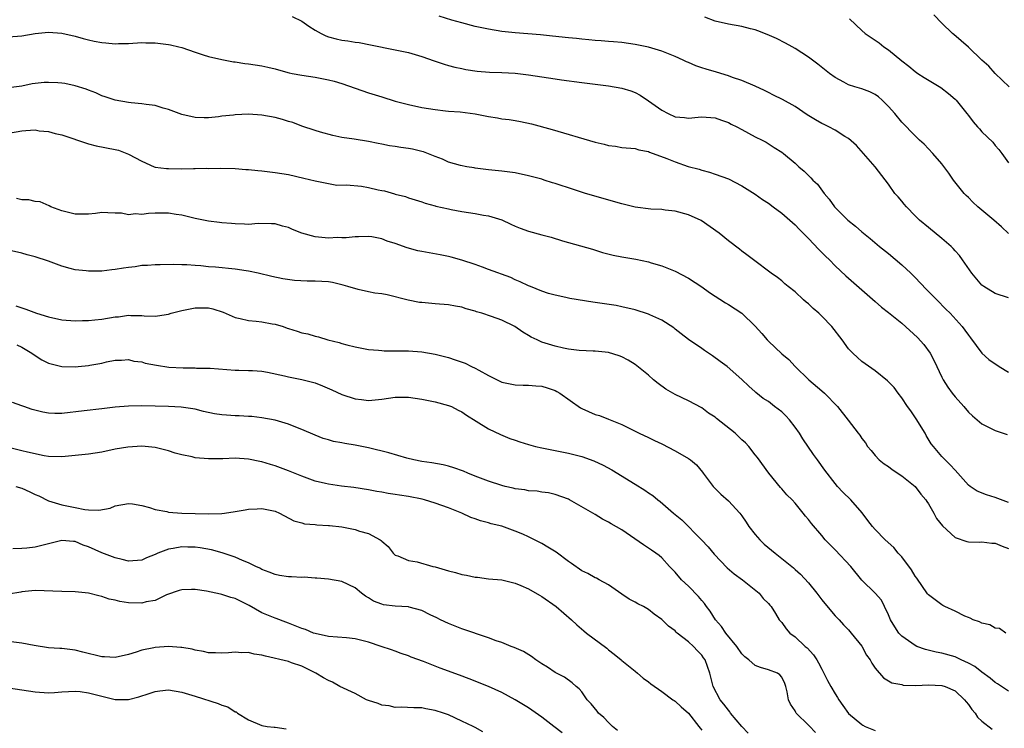
# Model space of a CAD drawing. Units: inches. Extents: x 2538000 to 2541000, y 1542000 to 1545000.
# Drawn here: x 2538247 to 2538394, y 1543645 to 1543751 of the extents above; entities that cross this region are included whole.
import ezdxf

# ---------------------------------------------------------------- set-up
doc = ezdxf.new("R2010")
doc.units = ezdxf.units.IN
doc.header["$MEASUREMENT"] = 0
doc.layers.add('LD25381542_2ft', color=64, linetype='Continuous')

msp = doc.modelspace()

# ---------------------------------------------------------------- linework, layer by layer
at = {"layer": 'LD25381542_2ft'}
for points, elevation in [([(2538287.56, 1543751.56), (2538289, 1543750.85), (2538290.08, 1543750.08), (2538291, 1543749.51), (2538291.9, 1543749), (2538292.62, 1543748.62), (2538293, 1543748.5), (2538294.18, 1543748.18), (2538295, 1543747.99), (2538295.9, 1543747.9), (2538297, 1543747.69), (2538297.63, 1543747.63), (2538299.31, 1543747.31), (2538303, 1543746.56), (2538305, 1543746.13), (2538307, 1543745.54), (2538308.88, 1543744.88), (2538310.38, 1543744.38), (2538311, 1543744.2), (2538311.96, 1543743.96), (2538313, 1543743.72), (2538313.61, 1543743.61), (2538315.33, 1543743.33), (2538317.18, 1543743.18), (2538319, 1543743.13), (2538321, 1543743.03), (2538323, 1543742.8), (2538327, 1543742.17), (2538327.97, 1543742.02), (2538331, 1543741.62), (2538335, 1543741.14), (2538337, 1543740.8), (2538338.37, 1543740.37), (2538339, 1543740.14), (2538339.75, 1543739.75), (2538341, 1543738.9), (2538343, 1543737.48), (2538343.96, 1543737), (2538345, 1543736.51), (2538346.39, 1543736.39), (2538347, 1543736.31), (2538348.44, 1543736.44), (2538349, 1543736.47), (2538351, 1543736.32), (2538351.97, 1543735.97), (2538353, 1543735.62), (2538353.41, 1543735.41), (2538354.26, 1543735), (2538355, 1543734.58), (2538357, 1543733.5), (2538358.06, 1543733), (2538358.66, 1543732.66), (2538359.88, 1543731.88), (2538361, 1543731.19), (2538361.28, 1543731), (2538363, 1543729.52), (2538363.57, 1543729), (2538364.34, 1543728.34), (2538365, 1543727.68), (2538365.35, 1543727.35), (2538365.64, 1543727), (2538366.36, 1543726.36), (2538367.36, 1543725), (2538368.12, 1543724.12), (2538368.91, 1543723), (2538370.9, 1543721), (2538372.07, 1543720.07), (2538373, 1543719.22), (2538374.24, 1543718.23), (2538375.67, 1543717), (2538377, 1543715.95), (2538379, 1543714.28), (2538380.37, 1543713), (2538381, 1543712.38), (2538382.64, 1543710.64), (2538384.25, 1543709), (2538385.62, 1543707.62), (2538386.26, 1543707), (2538388.08, 1543705), (2538388.48, 1543704.48), (2538389, 1543703.7), (2538389.31, 1543703.31), (2538391, 1543700.99), (2538392.06, 1543700.06), (2538393.62, 1543699), (2538395, 1543698.17)], 8032), ([(2538395, 1543709.3), (2538393, 1543709.98), (2538391.29, 1543711), (2538391, 1543711.23), (2538389.49, 1543713), (2538388.13, 1543715), (2538387.66, 1543715.66), (2538387, 1543716.38), (2538386.72, 1543716.72), (2538386.42, 1543717), (2538385, 1543718.22), (2538383, 1543719.87), (2538381.66, 1543721), (2538381, 1543721.64), (2538379.69, 1543723), (2538379.38, 1543723.38), (2538379, 1543723.81), (2538378.47, 1543724.47), (2538377.98, 1543725), (2538377, 1543726.37), (2538375, 1543729), (2538373.25, 1543731), (2538372.19, 1543732.19), (2538371, 1543733.23), (2538370.46, 1543733.54), (2538369, 1543734.48), (2538368.05, 1543735), (2538367.35, 1543735.35), (2538367, 1543735.51), (2538366.05, 1543736.05), (2538364.8, 1543736.8), (2538363, 1543738.02), (2538361.1, 1543739.1), (2538359.74, 1543739.74), (2538359, 1543740.15), (2538358.42, 1543740.42), (2538357, 1543741.11), (2538355, 1543741.94), (2538353.62, 1543742.38), (2538353, 1543742.62), (2538351.19, 1543743.19), (2538349.64, 1543743.64), (2538349, 1543743.86), (2538348.12, 1543744.12), (2538347, 1543744.63), (2538346.73, 1543744.73), (2538346.22, 1543745), (2538345, 1543745.55), (2538343, 1543746.33), (2538341, 1543746.92), (2538339, 1543747.34), (2538337, 1543747.62), (2538335.76, 1543747.76), (2538335, 1543747.79), (2538333.9, 1543747.9), (2538333, 1543747.94), (2538332.05, 1543748.05), (2538331, 1543748.12), (2538330.22, 1543748.22), (2538329, 1543748.34), (2538326.61, 1543748.61), (2538324.79, 1543748.79), (2538321, 1543749.11), (2538319, 1543749.31), (2538317, 1543749.62), (2538315, 1543750.05), (2538313, 1543750.57), (2538311.53, 1543751), (2538309.62, 1543751.62)], 8030), ([(2538395, 1543718.96), (2538393.96, 1543719.96), (2538392.79, 1543721), (2538390.41, 1543723), (2538389.68, 1543723.68), (2538389, 1543724.38), (2538388.68, 1543724.68), (2538388.38, 1543725), (2538386.77, 1543727), (2538386.05, 1543728.05), (2538385, 1543729.41), (2538383.64, 1543731), (2538382.37, 1543732.37), (2538381.64, 1543733), (2538381, 1543733.63), (2538379, 1543735.69), (2538377.98, 1543737), (2538377, 1543738.06), (2538376.06, 1543739), (2538375.49, 1543739.49), (2538375, 1543739.84), (2538374.23, 1543740.23), (2538373, 1543740.71), (2538371.96, 1543741), (2538371, 1543741.31), (2538370.29, 1543741.71), (2538369, 1543742.38), (2538368.17, 1543743), (2538366.41, 1543744.41), (2538365, 1543745.42), (2538363, 1543746.73), (2538362.54, 1543747), (2538361.56, 1543747.56), (2538360.22, 1543748.22), (2538358.83, 1543748.83), (2538357.4, 1543749.4), (2538357, 1543749.53), (2538356.32, 1543749.68), (2538355, 1543750.03), (2538353, 1543750.37), (2538351, 1543750.86), (2538349.47, 1543751.47)], 8028), ([(2538371.17, 1543751.17), (2538373, 1543749.44), (2538373.53, 1543749), (2538374.39, 1543748.39), (2538375.6, 1543747.6), (2538376.33, 1543747), (2538377, 1543746.55), (2538379, 1543744.9), (2538380.07, 1543744.07), (2538381, 1543743.29), (2538381.42, 1543743), (2538382.38, 1543742.38), (2538384.87, 1543740.87), (2538386.01, 1543740.01), (2538387, 1543739.16), (2538387.17, 1543739), (2538388.78, 1543737), (2538389, 1543736.68), (2538389.73, 1543735.73), (2538390.35, 1543735), (2538390.66, 1543734.66), (2538391, 1543734.23), (2538392.67, 1543732.67), (2538393, 1543732.2), (2538393.57, 1543731.57), (2538394, 1543731), (2538395, 1543729.57)], 8026), ([(2538395.11, 1543741), (2538393.01, 1543743), (2538392.08, 1543744.08), (2538391.03, 1543745), (2538389, 1543746.92), (2538387.9, 1543747.9), (2538386.82, 1543748.82), (2538386.62, 1543749), (2538385, 1543750.55), (2538383.8, 1543751.8)], 8024), ([(2538245, 1543748.47), (2538247, 1543748.62), (2538249, 1543749.01), (2538251, 1543749.19), (2538253, 1543749.04), (2538255, 1543748.59), (2538256.23, 1543748.23), (2538257, 1543748.03), (2538257.85, 1543747.85), (2538259, 1543747.63), (2538259.6, 1543747.6), (2538261, 1543747.45), (2538261.49, 1543747.49), (2538263, 1543747.48), (2538265, 1543747.62), (2538265.6, 1543747.6), (2538267, 1543747.61), (2538269, 1543747.35), (2538269.3, 1543747.3), (2538270.58, 1543747), (2538271, 1543746.88), (2538273, 1543746.17), (2538274.2, 1543745.8), (2538275, 1543745.53), (2538277, 1543745.08), (2538278.74, 1543744.74), (2538279, 1543744.73), (2538280.48, 1543744.48), (2538281, 1543744.43), (2538283, 1543744.12), (2538283.93, 1543743.93), (2538285, 1543743.68), (2538285.52, 1543743.52), (2538287.1, 1543743.1), (2538287.55, 1543743), (2538289, 1543742.72), (2538291, 1543742.43), (2538293, 1543742.06), (2538293.85, 1543741.85), (2538295, 1543741.5), (2538299, 1543740.1), (2538301, 1543739.48), (2538303, 1543738.86), (2538305, 1543738.32), (2538307, 1543737.91), (2538309, 1543737.59), (2538310.58, 1543737.41), (2538311, 1543737.36), (2538312.76, 1543737.24), (2538315, 1543736.95), (2538317, 1543736.54), (2538318.35, 1543736.35), (2538319, 1543736.2), (2538320.11, 1543736.11), (2538321, 1543735.92), (2538321.81, 1543735.81), (2538323.44, 1543735.44), (2538326.58, 1543734.58), (2538333, 1543732.69), (2538334.38, 1543732.38), (2538335, 1543732.2), (2538336.06, 1543732.06), (2538337, 1543731.9), (2538339, 1543731.73), (2538339.55, 1543731.55), (2538341, 1543731.27), (2538341.17, 1543731.17), (2538343.78, 1543730.22), (2538345, 1543729.73), (2538346.95, 1543729.05), (2538348.61, 1543728.61), (2538349, 1543728.46), (2538350.18, 1543728.18), (2538351, 1543727.9), (2538353, 1543727.17), (2538355, 1543726.14), (2538357, 1543724.9), (2538358.1, 1543724.1), (2538359, 1543723.51), (2538359.73, 1543723), (2538361, 1543722.02), (2538362.19, 1543721), (2538363, 1543720.26), (2538363.62, 1543719.62), (2538365, 1543718.22), (2538366.57, 1543716.57), (2538367.56, 1543715.56), (2538368.14, 1543715), (2538369, 1543714.12), (2538370.61, 1543712.61), (2538373.8, 1543709.8), (2538375, 1543708.77), (2538375.94, 1543707.94), (2538377, 1543707.13), (2538379, 1543705.5), (2538381.38, 1543703.38), (2538382.31, 1543702.31), (2538383.26, 1543701), (2538383.86, 1543699.86), (2538385, 1543697.41), (2538385.22, 1543697), (2538385.89, 1543695.89), (2538386.58, 1543695), (2538387, 1543694.44), (2538388.33, 1543693), (2538389, 1543692.17), (2538389.61, 1543691.61), (2538391, 1543690.4), (2538393, 1543689.4), (2538394.79, 1543688.79)], 8034), ([(2538395, 1543678.62), (2538393, 1543679.35), (2538391.73, 1543679.73), (2538390.32, 1543680.32), (2538389.28, 1543681), (2538389, 1543681.21), (2538387.42, 1543683), (2538387, 1543683.44), (2538386.27, 1543684.27), (2538385, 1543685.52), (2538383.77, 1543687), (2538383.43, 1543687.43), (2538382.67, 1543688.67), (2538382.51, 1543689), (2538381.18, 1543691.18), (2538380.36, 1543692.36), (2538379.87, 1543693), (2538379, 1543694.33), (2538378.44, 1543695), (2538377.87, 1543695.87), (2538376.88, 1543696.88), (2538375, 1543698.36), (2538373, 1543699.75), (2538372.34, 1543700.34), (2538371.65, 1543701), (2538371, 1543701.68), (2538370.06, 1543703), (2538368.51, 1543705), (2538367, 1543706.59), (2538366.56, 1543707), (2538365.72, 1543707.72), (2538365, 1543708.4), (2538364.66, 1543708.66), (2538364.28, 1543709), (2538363, 1543710.2), (2538361.97, 1543711), (2538361.44, 1543711.44), (2538361, 1543711.86), (2538360.36, 1543712.36), (2538359.42, 1543713), (2538356.77, 1543715), (2538355.75, 1543715.75), (2538355, 1543716.33), (2538354.64, 1543716.64), (2538353, 1543717.88), (2538351.6, 1543719), (2538348.91, 1543720.91), (2538347, 1543721.77), (2538345, 1543722.33), (2538343.53, 1543722.47), (2538343, 1543722.56), (2538341.37, 1543722.63), (2538339, 1543722.92), (2538337, 1543723.43), (2538331.57, 1543725), (2538329, 1543725.82), (2538327.75, 1543726.25), (2538327, 1543726.49), (2538326.6, 1543726.6), (2538325.38, 1543727), (2538325, 1543727.12), (2538323, 1543727.65), (2538321, 1543728.06), (2538319, 1543728.34), (2538317, 1543728.55), (2538315, 1543728.8), (2538314.84, 1543728.84), (2538313.78, 1543729), (2538312.83, 1543729.17), (2538311, 1543729.69), (2538310.12, 1543730.12), (2538309, 1543730.51), (2538307.24, 1543731.24), (2538307, 1543731.3), (2538305.63, 1543731.63), (2538305, 1543731.75), (2538303.88, 1543731.88), (2538303, 1543732.04), (2538302.14, 1543732.14), (2538301, 1543732.39), (2538300.48, 1543732.48), (2538299, 1543732.79), (2538296.88, 1543733.12), (2538295, 1543733.39), (2538293.67, 1543733.67), (2538291.8, 1543734.2), (2538291, 1543734.45), (2538289, 1543735.1), (2538287.64, 1543735.64), (2538287, 1543735.81), (2538286.1, 1543736.1), (2538285, 1543736.4), (2538283, 1543736.75), (2538281, 1543736.87), (2538279, 1543736.8), (2538278.76, 1543736.76), (2538277, 1543736.59), (2538276.51, 1543736.51), (2538275, 1543736.36), (2538274.34, 1543736.34), (2538273, 1543736.38), (2538271, 1543736.86), (2538269, 1543737.61), (2538268.19, 1543737.81), (2538267, 1543738.18), (2538265.68, 1543738.32), (2538265, 1543738.44), (2538263.4, 1543738.6), (2538263, 1543738.66), (2538261, 1543739), (2538259.51, 1543739.51), (2538259, 1543739.66), (2538258.1, 1543740.1), (2538257, 1543740.48), (2538256.64, 1543740.64), (2538255, 1543741.16), (2538253.47, 1543741.47), (2538253, 1543741.55), (2538252.41, 1543741.59), (2538251, 1543741.66), (2538250.37, 1543741.63), (2538249, 1543741.49), (2538248.58, 1543741.42), (2538247, 1543741.1), (2538245, 1543740.83)], 8036), ([(2538245, 1543734.03), (2538247, 1543734.4), (2538247.59, 1543734.41), (2538249, 1543734.51), (2538249.61, 1543734.39), (2538251, 1543734.27), (2538252.03, 1543733.97), (2538253, 1543733.77), (2538257, 1543732.44), (2538258.14, 1543732.14), (2538261, 1543731.6), (2538261.49, 1543731.49), (2538263, 1543730.9), (2538265, 1543729.81), (2538266.86, 1543729), (2538267, 1543728.95), (2538268.73, 1543728.73), (2538269, 1543728.72), (2538271, 1543728.7), (2538272.74, 1543728.74), (2538273, 1543728.73), (2538274.77, 1543728.77), (2538275, 1543728.75), (2538276.79, 1543728.79), (2538279, 1543728.75), (2538280.6, 1543728.6), (2538281, 1543728.6), (2538282.42, 1543728.42), (2538283, 1543728.38), (2538285, 1543728.14), (2538287, 1543727.81), (2538289.3, 1543727.3), (2538291, 1543726.9), (2538293, 1543726.47), (2538294.25, 1543726.25), (2538295.7, 1543726.3), (2538297.94, 1543726.06), (2538299, 1543725.9), (2538300.47, 1543725.53), (2538301, 1543725.44), (2538301.4, 1543725.4), (2538302.93, 1543724.93), (2538303, 1543724.89), (2538304.54, 1543724.54), (2538305, 1543724.35), (2538307, 1543723.73), (2538307.52, 1543723.52), (2538309, 1543723.14), (2538309.1, 1543723.1), (2538311, 1543722.66), (2538311.4, 1543722.6), (2538313, 1543722.28), (2538315, 1543721.96), (2538316.28, 1543721.72), (2538317, 1543721.62), (2538319, 1543721.03), (2538320.36, 1543720.36), (2538321, 1543720.07), (2538321.76, 1543719.76), (2538323, 1543719.32), (2538325, 1543718.78), (2538326.41, 1543718.41), (2538328.11, 1543717.89), (2538332.6, 1543716.6), (2538334.12, 1543716.12), (2538335.7, 1543715.7), (2538337, 1543715.46), (2538339.1, 1543715.1), (2538341, 1543714.71), (2538341.42, 1543714.58), (2538343, 1543714.13), (2538345, 1543713.32), (2538347, 1543712.25), (2538349, 1543710.95), (2538350.14, 1543710.14), (2538352.57, 1543708.57), (2538353, 1543708.33), (2538355.02, 1543707), (2538357, 1543705.05), (2538357.99, 1543703.99), (2538358.82, 1543703), (2538359, 1543702.82), (2538361, 1543700.92), (2538362.07, 1543700.07), (2538363, 1543699), (2538365.08, 1543697), (2538367, 1543695.38), (2538367.43, 1543695), (2538369.35, 1543693), (2538370.95, 1543690.96), (2538372.45, 1543689), (2538372.7, 1543688.7), (2538373, 1543688.22), (2538373.54, 1543687.54), (2538373.88, 1543687), (2538374.41, 1543686.41), (2538375, 1543685.66), (2538375.61, 1543685), (2538376.38, 1543684.38), (2538377, 1543683.98), (2538377.55, 1543683.55), (2538379, 1543682.6), (2538381, 1543680.98), (2538381.87, 1543679.87), (2538382.6, 1543679), (2538382.74, 1543678.74), (2538383, 1543678.39), (2538383.8, 1543677), (2538384.21, 1543676.21), (2538385.09, 1543675.09), (2538387, 1543673.37), (2538388.75, 1543672.75), (2538389, 1543672.7), (2538390.67, 1543672.67), (2538391, 1543672.68), (2538392.51, 1543672.51), (2538393, 1543672.49), (2538394.05, 1543672.05), (2538395, 1543671.68)], 8038), ([(2538394.63, 1543659), (2538393.68, 1543659.68), (2538393, 1543659.76), (2538392.22, 1543660.22), (2538391, 1543660.48), (2538390.67, 1543660.67), (2538389.7, 1543661), (2538389.25, 1543661.25), (2538389, 1543661.32), (2538388.46, 1543661.54), (2538387, 1543662.28), (2538385.44, 1543663), (2538385.16, 1543663.16), (2538385, 1543663.23), (2538384, 1543664), (2538383, 1543664.73), (2538382.88, 1543664.88), (2538381.25, 1543667.25), (2538381, 1543667.55), (2538380.48, 1543668.48), (2538379, 1543670.42), (2538378.48, 1543671), (2538377.83, 1543671.83), (2538376.53, 1543673), (2538375, 1543674.57), (2538374.62, 1543675), (2538373.91, 1543675.91), (2538373.06, 1543677.06), (2538371.36, 1543679), (2538370.16, 1543680.16), (2538369.38, 1543681), (2538369, 1543681.44), (2538367.45, 1543683.45), (2538366.36, 1543685), (2538365.78, 1543685.78), (2538364.18, 1543688.18), (2538363.67, 1543689), (2538363, 1543689.93), (2538362.15, 1543691), (2538361.6, 1543691.6), (2538361, 1543692.19), (2538359.93, 1543693), (2538359, 1543693.75), (2538358.22, 1543694.22), (2538357.09, 1543695.09), (2538357, 1543695.19), (2538356.04, 1543696.04), (2538355, 1543697.08), (2538352.8, 1543699), (2538351.78, 1543699.78), (2538350.61, 1543700.61), (2538350.02, 1543701), (2538349.42, 1543701.42), (2538349, 1543701.7), (2538347, 1543703.08), (2538345.93, 1543703.93), (2538345, 1543704.62), (2538344.8, 1543704.8), (2538343, 1543705.97), (2538341.23, 1543706.77), (2538341, 1543706.89), (2538339, 1543707.52), (2538337, 1543707.99), (2538336.15, 1543708.15), (2538334.41, 1543708.41), (2538332.66, 1543708.66), (2538329.22, 1543709.22), (2538328.63, 1543709.37), (2538327, 1543709.7), (2538325.99, 1543709.99), (2538325, 1543710.33), (2538323.29, 1543711), (2538323, 1543711.12), (2538321.74, 1543711.74), (2538321, 1543712.04), (2538320.36, 1543712.36), (2538317, 1543713.59), (2538316.1, 1543713.9), (2538315, 1543714.32), (2538313, 1543714.98), (2538311.43, 1543715.43), (2538311, 1543715.53), (2538309.77, 1543715.77), (2538307, 1543716.26), (2538306.39, 1543716.39), (2538304.83, 1543716.83), (2538303, 1543717.49), (2538301.83, 1543717.83), (2538301, 1543718.18), (2538299.53, 1543718.47), (2538299, 1543718.54), (2538297.51, 1543718.49), (2538297, 1543718.49), (2538295.67, 1543718.33), (2538295, 1543718.33), (2538294.35, 1543718.35), (2538293, 1543718.28), (2538291, 1543718.46), (2538289, 1543719.04), (2538287.59, 1543719.59), (2538287, 1543719.86), (2538286.09, 1543720.09), (2538285, 1543720.41), (2538284.44, 1543720.44), (2538282.46, 1543720.46), (2538281, 1543720.35), (2538280.4, 1543720.4), (2538279, 1543720.41), (2538278.47, 1543720.47), (2538277, 1543720.59), (2538276.64, 1543720.64), (2538275, 1543720.84), (2538273, 1543721.22), (2538271, 1543721.71), (2538270.17, 1543721.83), (2538269, 1543722.05), (2538267.97, 1543722.03), (2538267, 1543722.04), (2538266.02, 1543721.98), (2538265, 1543721.84), (2538264.07, 1543721.93), (2538263, 1543721.79), (2538261.98, 1543722.02), (2538261, 1543722.04), (2538259.9, 1543722.1), (2538259, 1543722.11), (2538258.04, 1543721.96), (2538257, 1543721.86), (2538255, 1543721.86), (2538253, 1543722.38), (2538251.37, 1543723), (2538251.13, 1543723.13), (2538249.74, 1543723.74), (2538249, 1543723.76), (2538248.05, 1543724.05), (2538247, 1543724.02), (2538246.23, 1543724.23)], 8040), ([(2538395, 1543650.28), (2538393.36, 1543651.36), (2538393, 1543651.57), (2538392.24, 1543652.24), (2538391, 1543653.13), (2538389.97, 1543653.97), (2538389, 1543654.47), (2538387.89, 1543655), (2538387.31, 1543655.31), (2538387, 1543655.42), (2538385, 1543656.01), (2538384.14, 1543656.14), (2538382.54, 1543656.54), (2538381.28, 1543657), (2538381, 1543657.12), (2538379, 1543658.53), (2538378.56, 1543659), (2538377.94, 1543659.94), (2538377.31, 1543661), (2538377, 1543661.74), (2538376.41, 1543663), (2538375.94, 1543663.94), (2538374.99, 1543664.99), (2538373, 1543666.95), (2538371.38, 1543669), (2538369, 1543671.48), (2538368.24, 1543672.24), (2538367.53, 1543673), (2538367, 1543673.67), (2538365.45, 1543675.45), (2538365, 1543676.07), (2538364.54, 1543676.54), (2538364.21, 1543677), (2538363, 1543678.49), (2538362.54, 1543679), (2538361.75, 1543679.75), (2538361, 1543680.67), (2538360.83, 1543680.83), (2538359.06, 1543683), (2538357.34, 1543685.34), (2538357, 1543685.75), (2538356.05, 1543687), (2538355.54, 1543687.54), (2538355, 1543688.02), (2538354.01, 1543689), (2538351.21, 1543691.21), (2538351, 1543691.41), (2538350.01, 1543692.01), (2538349, 1543692.82), (2538347, 1543693.87), (2538345, 1543694.83), (2538343.62, 1543695.62), (2538342.45, 1543696.45), (2538341.77, 1543697), (2538341, 1543697.69), (2538339, 1543699.3), (2538337.98, 1543699.98), (2538337, 1543700.47), (2538336.63, 1543700.63), (2538335, 1543701.1), (2538333, 1543701.31), (2538332.69, 1543701.31), (2538330.61, 1543701.39), (2538329, 1543701.62), (2538328.25, 1543701.75), (2538327, 1543702.06), (2538325, 1543702.68), (2538324.3, 1543703), (2538323.43, 1543703.43), (2538323, 1543703.66), (2538322.15, 1543704.15), (2538320.95, 1543705), (2538319, 1543705.95), (2538317.48, 1543706.52), (2538315.99, 1543707), (2538315.22, 1543707.22), (2538315, 1543707.31), (2538313.67, 1543707.67), (2538313, 1543707.92), (2538312.08, 1543708.08), (2538311, 1543708.29), (2538309, 1543708.42), (2538307, 1543708.6), (2538306.64, 1543708.64), (2538304.98, 1543708.98), (2538301.79, 1543709.79), (2538301, 1543709.92), (2538299.97, 1543710.03), (2538299, 1543710.24), (2538297.45, 1543710.55), (2538295.91, 1543711), (2538295.23, 1543711.23), (2538293.62, 1543711.62), (2538293, 1543711.73), (2538291, 1543711.84), (2538289.83, 1543711.83), (2538287.92, 1543711.92), (2538286.18, 1543712.18), (2538284.52, 1543712.52), (2538282.48, 1543713), (2538281, 1543713.31), (2538280.64, 1543713.36), (2538279, 1543713.63), (2538276.07, 1543713.93), (2538275, 1543713.99), (2538273.88, 1543714.12), (2538273, 1543714.15), (2538271.75, 1543714.25), (2538271, 1543714.26), (2538269.7, 1543714.3), (2538267.74, 1543714.26), (2538267, 1543714.27), (2538265.85, 1543714.15), (2538265, 1543714.15), (2538264.02, 1543713.98), (2538263, 1543713.88), (2538262.24, 1543713.76), (2538261, 1543713.55), (2538260.49, 1543713.51), (2538259, 1543713.33), (2538257, 1543713.31), (2538256.64, 1543713.36), (2538255, 1543713.53), (2538254.26, 1543713.74), (2538253, 1543714.06), (2538251, 1543714.81), (2538249, 1543715.47), (2538247.79, 1543715.79), (2538247, 1543716.03), (2538245, 1543716.49)], 8042), ([(2538246.13, 1543708.13), (2538247.63, 1543707.63), (2538249.23, 1543707), (2538251, 1543706.46), (2538253, 1543706.04), (2538255, 1543705.86), (2538256.09, 1543705.91), (2538257, 1543705.9), (2538257.96, 1543706.04), (2538259, 1543706.13), (2538261, 1543706.46), (2538261.52, 1543706.48), (2538263, 1543706.7), (2538263.34, 1543706.66), (2538265, 1543706.69), (2538265.37, 1543706.63), (2538267, 1543706.59), (2538267.38, 1543706.62), (2538269, 1543706.86), (2538269.39, 1543707), (2538271, 1543707.43), (2538271.5, 1543707.5), (2538273, 1543707.84), (2538273.81, 1543707.81), (2538275, 1543707.8), (2538275.66, 1543707.66), (2538277.19, 1543707.19), (2538279, 1543706.39), (2538279.77, 1543706.23), (2538281, 1543705.91), (2538282.18, 1543705.82), (2538283, 1543705.74), (2538284.56, 1543705.44), (2538285, 1543705.38), (2538286.19, 1543705), (2538286.79, 1543704.79), (2538287, 1543704.71), (2538288.33, 1543704.33), (2538289, 1543704.08), (2538289.91, 1543703.91), (2538291, 1543703.57), (2538291.49, 1543703.49), (2538292.91, 1543703), (2538294.6, 1543702.6), (2538295, 1543702.45), (2538295.76, 1543702.24), (2538297, 1543701.94), (2538298.28, 1543701.72), (2538299, 1543701.58), (2538300.53, 1543701.47), (2538301, 1543701.4), (2538301.37, 1543701.37), (2538305, 1543701.35), (2538307, 1543701.19), (2538309, 1543700.84), (2538311, 1543700.34), (2538312.02, 1543700.02), (2538313.5, 1543699.5), (2538314.48, 1543699), (2538315, 1543698.77), (2538315.56, 1543698.44), (2538317, 1543697.67), (2538319, 1543696.66), (2538321, 1543696.24), (2538322.21, 1543696.21), (2538323, 1543696.23), (2538324.12, 1543696.12), (2538325, 1543696.06), (2538325.81, 1543695.81), (2538327, 1543695.39), (2538327.26, 1543695.26), (2538327.69, 1543695), (2538330.8, 1543692.8), (2538331, 1543692.69), (2538333, 1543691.82), (2538333.64, 1543691.64), (2538335, 1543691.11), (2538337, 1543690.29), (2538339.62, 1543689), (2538341, 1543688.37), (2538341.92, 1543687.92), (2538343, 1543687.43), (2538345, 1543686.37), (2538347, 1543685.19), (2538347.29, 1543685), (2538348.23, 1543684.23), (2538349.13, 1543683.13), (2538349.22, 1543683), (2538350.72, 1543681), (2538350.85, 1543680.85), (2538351.86, 1543679.86), (2538353, 1543678.86), (2538354.7, 1543677), (2538355, 1543676.61), (2538355.64, 1543675.64), (2538356.08, 1543675), (2538357, 1543673.82), (2538357.73, 1543673), (2538358.36, 1543672.36), (2538360, 1543671), (2538362.77, 1543668.77), (2538363, 1543668.55), (2538363.83, 1543667.83), (2538365, 1543666.54), (2538366.25, 1543665), (2538367, 1543664), (2538367.44, 1543663.44), (2538369, 1543661.61), (2538369.61, 1543661), (2538370.24, 1543660.24), (2538371, 1543659.47), (2538371.4, 1543659), (2538373, 1543657.02), (2538373.69, 1543655.69), (2538374.24, 1543655), (2538374.49, 1543654.49), (2538375, 1543653.71), (2538376.27, 1543652.27), (2538377.53, 1543651.53), (2538379, 1543651.27), (2538379.2, 1543651.2), (2538381.13, 1543651.13), (2538383, 1543651.21), (2538385, 1543651.15), (2538385.49, 1543651), (2538387, 1543650.32), (2538388.4, 1543649), (2538388.66, 1543648.66), (2538389, 1543648.26), (2538389.51, 1543647.51), (2538389.99, 1543647), (2538390.36, 1543646.36), (2538391, 1543645.77), (2538392.58, 1543644.58)], 8044), ([(2538246.24, 1543702.24), (2538247, 1543701.9), (2538248.53, 1543701), (2538249, 1543700.64), (2538250.03, 1543700.03), (2538251, 1543699.49), (2538253, 1543698.99), (2538255, 1543698.95), (2538255.45, 1543699), (2538257, 1543699.17), (2538257.23, 1543699.23), (2538259, 1543699.53), (2538259.71, 1543699.71), (2538261, 1543699.95), (2538261.96, 1543699.96), (2538263, 1543700.05), (2538263.79, 1543699.79), (2538265, 1543699.69), (2538265.51, 1543699.51), (2538267.21, 1543699.21), (2538269.07, 1543698.93), (2538271.21, 1543698.79), (2538273, 1543698.81), (2538273.22, 1543698.78), (2538275, 1543698.78), (2538275.25, 1543698.75), (2538279, 1543698.44), (2538279.55, 1543698.45), (2538281, 1543698.41), (2538281.61, 1543698.39), (2538283, 1543698.29), (2538283.86, 1543698.14), (2538286.4, 1543697.6), (2538287, 1543697.46), (2538289, 1543697.08), (2538291, 1543696.54), (2538292.1, 1543696.1), (2538293.5, 1543695.5), (2538295, 1543694.81), (2538297, 1543694.16), (2538297.96, 1543694.04), (2538299, 1543693.93), (2538300.01, 1543693.99), (2538301, 1543694.1), (2538303, 1543694.4), (2538305, 1543694.41), (2538307, 1543694.13), (2538309, 1543693.72), (2538311, 1543693.18), (2538311.45, 1543693), (2538312.46, 1543692.46), (2538313, 1543692.21), (2538313.7, 1543691.7), (2538315.17, 1543690.83), (2538317, 1543689.67), (2538318.79, 1543688.79), (2538320.23, 1543688.23), (2538321, 1543687.95), (2538321.73, 1543687.73), (2538323, 1543687.29), (2538324.06, 1543687), (2538325, 1543686.79), (2538326.49, 1543686.49), (2538327, 1543686.42), (2538329, 1543686.02), (2538331, 1543685.49), (2538332.83, 1543684.83), (2538334.19, 1543684.19), (2538335.49, 1543683.49), (2538339, 1543681.37), (2538340.46, 1543680.46), (2538341, 1543680.06), (2538341.65, 1543679.65), (2538342.41, 1543679), (2538342.75, 1543678.75), (2538344.78, 1543677), (2538346.01, 1543676.01), (2538348.94, 1543673), (2538349.94, 1543671.94), (2538350.85, 1543670.84), (2538352.8, 1543668.8), (2538353.88, 1543667.88), (2538355.09, 1543667), (2538357.59, 1543665), (2538358.21, 1543664.21), (2538359, 1543663.45), (2538359.2, 1543663.2), (2538359.39, 1543663), (2538360.06, 1543661.94), (2538360.62, 1543661), (2538360.79, 1543660.79), (2538361, 1543660.57), (2538361.64, 1543659.64), (2538362.21, 1543659), (2538363, 1543658.44), (2538364.52, 1543657), (2538364.79, 1543656.79), (2538365.76, 1543655.76), (2538366.24, 1543655), (2538366.51, 1543654.51), (2538367, 1543653.56), (2538367.33, 1543653), (2538367.87, 1543651.87), (2538368.34, 1543651), (2538369, 1543649.89), (2538369.35, 1543649.35), (2538369.56, 1543649), (2538370.15, 1543648.15), (2538371, 1543646.95), (2538373, 1543645.26), (2538373.16, 1543645.16), (2538373.52, 1543645), (2538375, 1543644.37)], 8046), ([(2538366.07, 1543644.07), (2538365.09, 1543645.09), (2538365, 1543645.2), (2538363.18, 1543647), (2538363.1, 1543647.1), (2538363, 1543647.31), (2538362.33, 1543648.33), (2538362.03, 1543649), (2538361.83, 1543650.17), (2538361.63, 1543651), (2538361.44, 1543651.44), (2538361, 1543652.39), (2538360.73, 1543652.73), (2538360.36, 1543653), (2538359, 1543653.49), (2538357.81, 1543653.81), (2538357, 1543654.15), (2538356.04, 1543655), (2538355.45, 1543655.45), (2538355, 1543655.91), (2538354.25, 1543657), (2538352.63, 1543659), (2538351.97, 1543659.97), (2538351.07, 1543661), (2538350.27, 1543662.27), (2538349.71, 1543663), (2538349.43, 1543663.43), (2538349, 1543663.89), (2538348.51, 1543664.51), (2538347, 1543666.05), (2538345.98, 1543667), (2538345, 1543668.16), (2538344.18, 1543669), (2538343, 1543670.31), (2538342.63, 1543670.63), (2538342.11, 1543671), (2538341.44, 1543671.44), (2538340.27, 1543672.27), (2538337, 1543674.5), (2538335.4, 1543675.4), (2538335, 1543675.65), (2538334.1, 1543676.1), (2538333, 1543676.8), (2538329.18, 1543679), (2538329, 1543679.09), (2538327, 1543679.82), (2538326.03, 1543680.03), (2538325, 1543680.15), (2538324.3, 1543680.3), (2538323, 1543680.33), (2538322.48, 1543680.48), (2538321, 1543680.65), (2538320.73, 1543680.73), (2538319.53, 1543681), (2538319, 1543681.14), (2538317, 1543681.78), (2538315, 1543682.55), (2538313.89, 1543683), (2538313.28, 1543683.28), (2538311.82, 1543683.82), (2538311, 1543684.05), (2538310.23, 1543684.23), (2538308.53, 1543684.53), (2538307, 1543684.76), (2538305.82, 1543685), (2538304.74, 1543685.26), (2538302.05, 1543686.05), (2538299, 1543686.78), (2538297, 1543687.2), (2538295.44, 1543687.44), (2538295, 1543687.55), (2538293.75, 1543687.75), (2538293, 1543687.99), (2538292.22, 1543688.22), (2538291, 1543688.71), (2538289, 1543689.58), (2538288.09, 1543689.91), (2538287, 1543690.34), (2538285, 1543690.95), (2538283, 1543691.33), (2538281.49, 1543691.49), (2538281, 1543691.49), (2538279.6, 1543691.6), (2538279, 1543691.59), (2538277.72, 1543691.72), (2538277, 1543691.77), (2538275.93, 1543691.93), (2538274.27, 1543692.27), (2538273, 1543692.6), (2538270.91, 1543692.91), (2538268.99, 1543692.99), (2538265, 1543693.09), (2538263, 1543693.06), (2538261, 1543692.89), (2538259, 1543692.64), (2538256.38, 1543692.38), (2538253, 1543691.98), (2538251.98, 1543691.98), (2538251, 1543692.02), (2538250.15, 1543692.15), (2538248.55, 1543692.55), (2538247.29, 1543693), (2538247, 1543693.13), (2538245.59, 1543693.59)], 8048), ([(2538355.96, 1543643.96), (2538355, 1543644.99), (2538353.33, 1543647), (2538353.19, 1543647.19), (2538353, 1543647.41), (2538352.33, 1543648.33), (2538351.77, 1543649), (2538350.72, 1543651), (2538350.38, 1543652.38), (2538350.19, 1543653), (2538349.49, 1543655), (2538349.28, 1543655.28), (2538349, 1543655.69), (2538348.34, 1543656.34), (2538347.78, 1543657), (2538347, 1543657.71), (2538345.33, 1543659), (2538345.15, 1543659.15), (2538345, 1543659.33), (2538344.02, 1543660.02), (2538343, 1543661.04), (2538341.85, 1543661.85), (2538341, 1543662.56), (2538340.27, 1543663), (2538339.39, 1543663.39), (2538339, 1543663.65), (2538338.11, 1543664.11), (2538337, 1543664.85), (2538335, 1543666.24), (2538333.63, 1543667), (2538333.22, 1543667.22), (2538333, 1543667.29), (2538331.93, 1543667.93), (2538331, 1543668.34), (2538329.45, 1543669.45), (2538329, 1543669.75), (2538327.15, 1543671.15), (2538325.91, 1543671.91), (2538325, 1543672.43), (2538323.91, 1543673), (2538323, 1543673.45), (2538322.17, 1543673.83), (2538321, 1543674.32), (2538319, 1543675.03), (2538317.41, 1543675.41), (2538317, 1543675.55), (2538315.83, 1543675.83), (2538315, 1543676.14), (2538314.36, 1543676.36), (2538313.02, 1543677), (2538311, 1543677.78), (2538309, 1543678.51), (2538307.39, 1543679), (2538307.08, 1543679.08), (2538305, 1543679.49), (2538303.68, 1543679.68), (2538303, 1543679.82), (2538301.94, 1543679.94), (2538301, 1543680.14), (2538300.24, 1543680.24), (2538299, 1543680.49), (2538296.83, 1543680.83), (2538294.95, 1543681.05), (2538293, 1543681.34), (2538292.57, 1543681.43), (2538291, 1543681.82), (2538289, 1543682.53), (2538287, 1543683.37), (2538285, 1543684.11), (2538284.29, 1543684.29), (2538283, 1543684.69), (2538282.73, 1543684.73), (2538281, 1543685.12), (2538279, 1543685.27), (2538277.17, 1543685.17), (2538275, 1543685.13), (2538273, 1543685.32), (2538272.55, 1543685.45), (2538271, 1543685.76), (2538270.01, 1543686.01), (2538269, 1543686.37), (2538267, 1543686.85), (2538265, 1543687.03), (2538262.9, 1543686.9), (2538261, 1543686.58), (2538259, 1543686.16), (2538257, 1543685.85), (2538253.49, 1543685.49), (2538253, 1543685.47), (2538251, 1543685.52), (2538250.38, 1543685.62), (2538247.87, 1543686.13), (2538247, 1543686.36), (2538245, 1543686.83)], 8050), ([(2538246.09, 1543681), (2538247, 1543680.76), (2538248.21, 1543680.21), (2538249, 1543679.82), (2538249.58, 1543679.58), (2538251, 1543678.87), (2538253, 1543678.25), (2538255, 1543677.83), (2538256.45, 1543677.55), (2538257, 1543677.51), (2538258.57, 1543677.43), (2538260.25, 1543677.75), (2538261, 1543678.08), (2538263, 1543678.46), (2538263.59, 1543678.41), (2538265, 1543678.13), (2538266.15, 1543677.86), (2538267, 1543677.55), (2538268.77, 1543677.23), (2538269, 1543677.17), (2538271.03, 1543677), (2538273, 1543676.93), (2538275, 1543676.9), (2538277, 1543676.96), (2538277.39, 1543677), (2538279, 1543677.23), (2538280.5, 1543677.5), (2538281, 1543677.61), (2538282.33, 1543677.67), (2538283, 1543677.72), (2538285, 1543677.28), (2538285.67, 1543677), (2538287.83, 1543675.83), (2538289, 1543675.53), (2538289.4, 1543675.4), (2538291, 1543675.3), (2538291.25, 1543675.25), (2538293, 1543675.16), (2538293.14, 1543675.14), (2538295, 1543674.93), (2538297, 1543674.57), (2538297.68, 1543674.32), (2538299, 1543673.97), (2538300.77, 1543673), (2538300.91, 1543672.91), (2538301, 1543672.78), (2538301.98, 1543671.98), (2538302.69, 1543671), (2538303, 1543670.71), (2538303.42, 1543670.58), (2538305, 1543669.9), (2538306.31, 1543669.69), (2538308.68, 1543669), (2538309, 1543668.93), (2538311, 1543668.32), (2538312.07, 1543668.07), (2538313, 1543667.79), (2538313.7, 1543667.7), (2538315, 1543667.4), (2538315.38, 1543667.38), (2538317, 1543667.16), (2538319, 1543666.97), (2538321, 1543666.5), (2538321.84, 1543666.16), (2538323, 1543665.64), (2538324.67, 1543664.67), (2538325, 1543664.49), (2538327.14, 1543663), (2538329.44, 1543661), (2538330.24, 1543660.24), (2538331.32, 1543659.32), (2538331.72, 1543659), (2538334.74, 1543656.74), (2538335, 1543656.5), (2538335.85, 1543655.85), (2538336.9, 1543655), (2538337, 1543654.9), (2538339, 1543653.26), (2538339.36, 1543653), (2538340.22, 1543652.22), (2538341, 1543651.7), (2538341.38, 1543651.38), (2538343, 1543650.25), (2538344.66, 1543649), (2538344.86, 1543648.86), (2538345, 1543648.8), (2538345.91, 1543647.91), (2538347, 1543646.96), (2538348.57, 1543645), (2538348.74, 1543644.74), (2538349, 1543644.42)], 8052), ([(2538336.37, 1543644.37), (2538335.62, 1543645), (2538335, 1543645.59), (2538334.31, 1543646.31), (2538333.53, 1543647), (2538333.3, 1543647.3), (2538332.39, 1543648.39), (2538331.82, 1543649), (2538331, 1543650.19), (2538330.63, 1543650.63), (2538330.17, 1543651), (2538329.55, 1543651.55), (2538328.39, 1543652.39), (2538327, 1543653.09), (2538325.86, 1543653.86), (2538325, 1543654.4), (2538324.1, 1543655), (2538323.48, 1543655.48), (2538322.25, 1543656.25), (2538320.85, 1543656.85), (2538320.43, 1543657), (2538319, 1543657.57), (2538318.15, 1543657.85), (2538317, 1543658.31), (2538313, 1543659.66), (2538311, 1543660.44), (2538309.82, 1543661), (2538309.28, 1543661.28), (2538308.27, 1543661.73), (2538307, 1543662.38), (2538305.13, 1543662.87), (2538305, 1543662.92), (2538303, 1543663.05), (2538301.25, 1543663.25), (2538301, 1543663.32), (2538299.78, 1543663.78), (2538299, 1543664.3), (2538298.55, 1543664.55), (2538297.95, 1543665), (2538297, 1543665.79), (2538295, 1543666.74), (2538293, 1543667.09), (2538291.26, 1543667.26), (2538291, 1543667.25), (2538289.37, 1543667.37), (2538289, 1543667.34), (2538287.45, 1543667.45), (2538287, 1543667.45), (2538285.66, 1543667.66), (2538285, 1543667.79), (2538284.12, 1543668.12), (2538283, 1543668.56), (2538282.72, 1543668.72), (2538282.1, 1543669), (2538281, 1543669.54), (2538280.12, 1543669.88), (2538279, 1543670.37), (2538278.55, 1543670.55), (2538277.06, 1543671.06), (2538275.48, 1543671.48), (2538273.78, 1543671.78), (2538273, 1543671.88), (2538271.92, 1543671.92), (2538271, 1543671.94), (2538269.7, 1543671.7), (2538269, 1543671.6), (2538267.41, 1543671), (2538267, 1543670.81), (2538265.7, 1543670.3), (2538265, 1543669.94), (2538263, 1543669.8), (2538262.06, 1543670.06), (2538261, 1543670.27), (2538259, 1543671.03), (2538257, 1543671.93), (2538256.22, 1543672.22), (2538255, 1543672.75), (2538254.76, 1543672.76), (2538253, 1543672.92), (2538251, 1543672.42), (2538250.2, 1543672.2), (2538249, 1543671.91), (2538247.75, 1543671.75), (2538247, 1543671.72), (2538245.64, 1543671.64)], 8054), ([(2538328.04, 1543644.04), (2538326.82, 1543645), (2538325, 1543646.38), (2538323, 1543647.76), (2538321, 1543648.97), (2538319, 1543650.07), (2538317, 1543650.97), (2538314.12, 1543652.12), (2538312.67, 1543652.67), (2538309.75, 1543653.75), (2538307.25, 1543654.75), (2538305.4, 1543655.4), (2538305, 1543655.59), (2538303.93, 1543655.93), (2538303, 1543656.27), (2538302.47, 1543656.47), (2538300.92, 1543657), (2538299, 1543657.62), (2538297, 1543658.13), (2538295.71, 1543658.29), (2538293, 1543658.47), (2538291, 1543658.92), (2538290.77, 1543659), (2538289.54, 1543659.54), (2538289, 1543659.7), (2538287, 1543660.5), (2538286.62, 1543660.62), (2538285.18, 1543661.18), (2538285, 1543661.23), (2538283, 1543662.05), (2538281.13, 1543663.13), (2538279.8, 1543663.8), (2538279, 1543664.17), (2538278.36, 1543664.36), (2538277, 1543664.81), (2538276.83, 1543664.83), (2538274.71, 1543665.29), (2538273, 1543665.52), (2538272.44, 1543665.56), (2538271, 1543665.5), (2538270.61, 1543665.39), (2538268.72, 1543664.72), (2538267, 1543663.91), (2538265.68, 1543663.68), (2538265, 1543663.48), (2538263, 1543663.53), (2538261.73, 1543663.73), (2538261, 1543663.93), (2538260.11, 1543664.11), (2538259, 1543664.51), (2538258.58, 1543664.58), (2538257, 1543665.01), (2538255, 1543665.21), (2538253, 1543665.24), (2538249, 1543665.39), (2538247, 1543665.2), (2538246.85, 1543665.15), (2538245, 1543664.84)], 8056), ([(2538316.16, 1543644.16), (2538315, 1543644.84), (2538314.7, 1543645), (2538313, 1543645.8), (2538311, 1543646.72), (2538310.24, 1543647), (2538309, 1543647.4), (2538307.62, 1543647.62), (2538307, 1543647.77), (2538305.79, 1543647.79), (2538303.89, 1543647.89), (2538303, 1543647.85), (2538302.09, 1543648.09), (2538301, 1543648.19), (2538300.44, 1543648.44), (2538299, 1543648.88), (2538298.73, 1543649), (2538297, 1543649.92), (2538294.7, 1543651), (2538293.61, 1543651.61), (2538293, 1543651.86), (2538292.27, 1543652.27), (2538291.09, 1543653), (2538289, 1543654.05), (2538287.45, 1543654.55), (2538287, 1543654.71), (2538283.54, 1543655.54), (2538283, 1543655.7), (2538281.84, 1543655.84), (2538281, 1543656.1), (2538280.02, 1543656.02), (2538279, 1543656.16), (2538278.02, 1543656.02), (2538277, 1543655.97), (2538276.04, 1543656.04), (2538275, 1543656.05), (2538274.26, 1543656.26), (2538273, 1543656.44), (2538272.57, 1543656.57), (2538271, 1543656.83), (2538270.85, 1543656.85), (2538269, 1543656.98), (2538267, 1543656.85), (2538266.79, 1543656.79), (2538265, 1543656.43), (2538264.14, 1543656.14), (2538263, 1543655.78), (2538261, 1543655.33), (2538259.42, 1543655.42), (2538259, 1543655.43), (2538256.15, 1543656.15), (2538255, 1543656.45), (2538253, 1543656.69), (2538252.69, 1543656.69), (2538251, 1543656.8), (2538248.87, 1543657.13), (2538247, 1543657.49), (2538245, 1543657.72)], 8058), ([(2538245, 1543650.78), (2538247, 1543650.5), (2538249, 1543650.18), (2538251, 1543650.05), (2538251.91, 1543650.09), (2538253, 1543650.18), (2538255, 1543650.3), (2538255.78, 1543650.22), (2538257, 1543650.05), (2538259, 1543649.53), (2538261, 1543649.05), (2538262.99, 1543649.01), (2538264.57, 1543649.43), (2538266.09, 1543649.91), (2538267, 1543650.24), (2538267.69, 1543650.31), (2538269, 1543650.47), (2538271, 1543650.14), (2538273, 1543649.54), (2538276.45, 1543648.45), (2538277, 1543648.18), (2538277.92, 1543647.92), (2538279, 1543647.19), (2538279.16, 1543647.16), (2538279.38, 1543647), (2538281, 1543645.96), (2538283, 1543645.14), (2538283.81, 1543645), (2538284.87, 1543644.87), (2538285, 1543644.86), (2538286.65, 1543644.65)], 8060)]:
    msp.add_lwpolyline(points, dxfattribs=dict(at, elevation=elevation))

doc.saveas('drawing.dxf')
